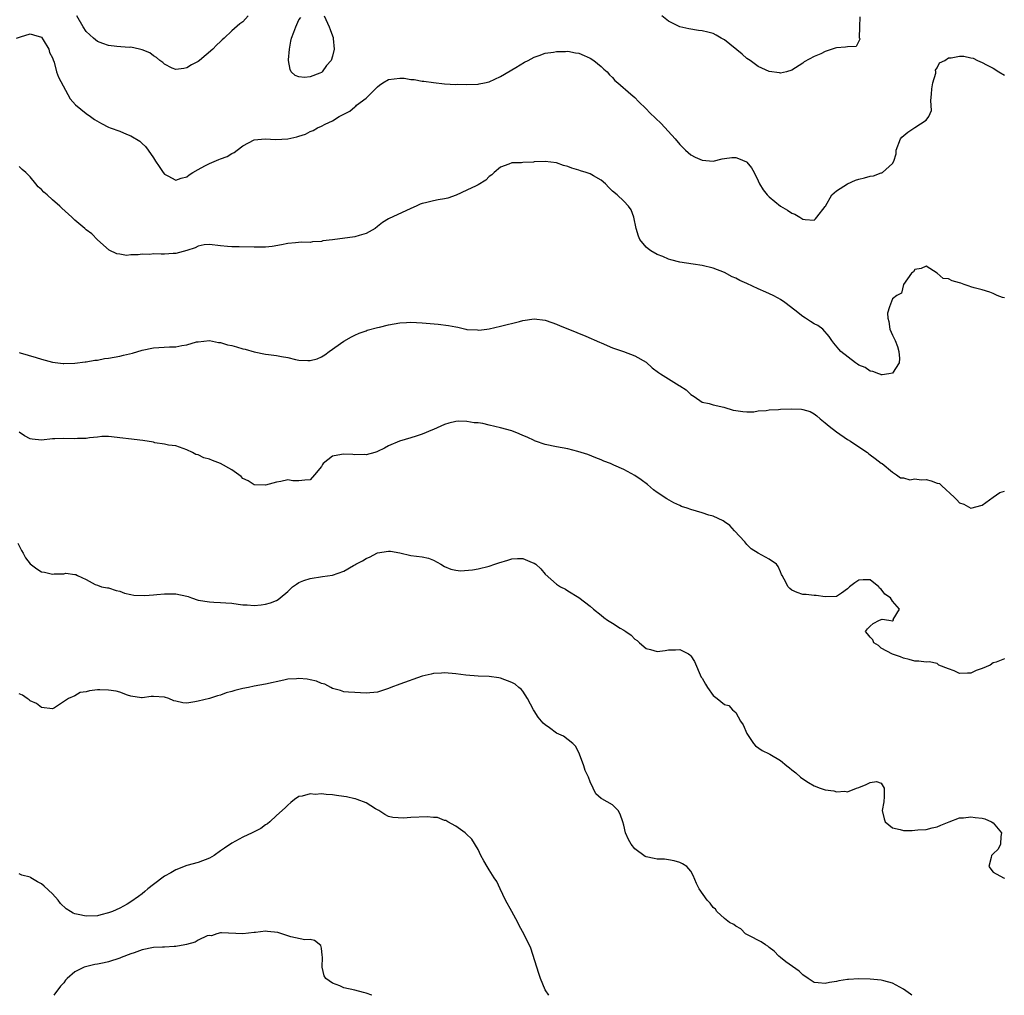
# Model space of a CAD drawing. Units: inches. Extents: x 2634000 to 2637000, y 1482000 to 1485000.
# Drawn here: x 2635477 to 2635653, y 1482000 to 1482174 of the extents above; entities that cross this region are included whole.
import ezdxf

# ---------------------------------------------------------------- set-up
doc = ezdxf.new("R2010")
doc.units = ezdxf.units.IN
doc.header["$MEASUREMENT"] = 0
doc.layers.add('LD26341482_2ft', color=194, linetype='Continuous')

msp = doc.modelspace()

# ---------------------------------------------------------------- linework, layer by layer
at = {"layer": 'LD26341482_2ft'}
for points, elevation in [([(2635517.93, 1482175), (2635517, 1482173.92), (2635516.44, 1482173.56), (2635515, 1482172.3), (2635513.65, 1482171), (2635513.28, 1482170.72), (2635513, 1482170.38), (2635512.26, 1482169.74), (2635511.62, 1482169), (2635509.22, 1482167), (2635509, 1482166.83), (2635507.79, 1482166.21), (2635507, 1482165.68), (2635506.43, 1482165.57), (2635505, 1482165.39), (2635504.34, 1482165.66), (2635503, 1482166.34), (2635502.67, 1482166.67), (2635502.13, 1482167), (2635501.57, 1482167.57), (2635501, 1482167.85), (2635500.35, 1482168.35), (2635499, 1482168.9), (2635498.53, 1482169), (2635497, 1482169.37), (2635496.65, 1482169.35), (2635494.49, 1482169.51), (2635493, 1482169.69), (2635491.96, 1482170.04), (2635491, 1482170.39), (2635490.29, 1482171), (2635489, 1482172.19), (2635488.47, 1482173), (2635487.3, 1482175)], 8076), ([(2635531.5, 1482175), (2635532.38, 1482173), (2635532.56, 1482172.56), (2635533, 1482171.4), (2635533.09, 1482171.09), (2635533.09, 1482170.91), (2635533.27, 1482169), (2635533, 1482167.75), (2635532.75, 1482167), (2635531.89, 1482166.11), (2635531.16, 1482165), (2635531, 1482164.87), (2635530.75, 1482164.75), (2635529, 1482164.07), (2635527.98, 1482163.98), (2635527, 1482164.11), (2635526.35, 1482164.35), (2635525.63, 1482165), (2635525.4, 1482165.4), (2635525.16, 1482167), (2635525.15, 1482167.15), (2635525.3, 1482169), (2635525.57, 1482170.43), (2635525.67, 1482171), (2635526.07, 1482172.07), (2635526.44, 1482173), (2635527, 1482174.29), (2635527.32, 1482174.68)], 8076), ([(2635627.2, 1482174.81), (2635627.09, 1482173), (2635627.08, 1482171.08), (2635627.13, 1482171), (2635627.19, 1482170.81), (2635626.49, 1482169.51), (2635625, 1482169.47), (2635624.63, 1482169.37), (2635623, 1482169.24), (2635622.79, 1482169.21), (2635621, 1482168.64), (2635620.18, 1482168.18), (2635619, 1482167.72), (2635617.22, 1482166.78), (2635617, 1482166.53), (2635615, 1482165.26), (2635614.1, 1482165), (2635613, 1482164.75), (2635612.8, 1482164.8), (2635611, 1482165.03), (2635609, 1482165.94), (2635607.57, 1482167), (2635607, 1482167.38), (2635606.14, 1482168.14), (2635603, 1482170.69), (2635602.41, 1482171), (2635601.54, 1482171.54), (2635601, 1482171.8), (2635600.05, 1482172.05), (2635599, 1482172.3), (2635598.38, 1482172.38), (2635596.66, 1482172.66), (2635595, 1482173.04), (2635593, 1482174.02), (2635591.82, 1482175)], 8076), ([(2635476.55, 1482171), (2635477.24, 1482171.24), (2635479, 1482171.77), (2635479.6, 1482171.6), (2635481, 1482171.15), (2635481.31, 1482170.69), (2635482.32, 1482169), (2635482.44, 1482168.44), (2635483, 1482167.48), (2635483.1, 1482167.1), (2635483.27, 1482166.73), (2635483.7, 1482165), (2635484.04, 1482164.04), (2635486.14, 1482160.14), (2635487.09, 1482159.09), (2635489, 1482157.54), (2635489.78, 1482157), (2635490.48, 1482156.48), (2635491.76, 1482155.76), (2635493, 1482155.12), (2635493.27, 1482155), (2635495, 1482154.36), (2635496.17, 1482153.83), (2635497, 1482153.52), (2635498.6, 1482152.6), (2635499, 1482152.16), (2635499.62, 1482151.62), (2635500.07, 1482151), (2635501, 1482149.62), (2635501.4, 1482149), (2635502.06, 1482148.06), (2635502.77, 1482147), (2635503, 1482146.72), (2635503.6, 1482146.4), (2635505, 1482145.61), (2635505.99, 1482146.01), (2635507, 1482146.25), (2635507.42, 1482146.58), (2635508.06, 1482147), (2635509, 1482147.55), (2635510.2, 1482148.2), (2635511, 1482148.61), (2635512.71, 1482149.29), (2635513, 1482149.46), (2635514.15, 1482149.85), (2635515, 1482150.4), (2635515.43, 1482150.57), (2635515.95, 1482151), (2635517, 1482151.74), (2635519, 1482152.84), (2635520.99, 1482153.01), (2635522.88, 1482152.88), (2635525, 1482153.04), (2635526.62, 1482153.38), (2635527, 1482153.51), (2635528.16, 1482153.84), (2635529, 1482154.32), (2635529.52, 1482154.48), (2635530.29, 1482155), (2635531, 1482155.29), (2635531.66, 1482155.66), (2635533, 1482156.24), (2635534.18, 1482157), (2635535, 1482157.42), (2635536.07, 1482157.93), (2635537, 1482158.75), (2635537.15, 1482158.85), (2635537.29, 1482159), (2635539, 1482160.25), (2635541, 1482162.29), (2635541.39, 1482162.61), (2635541.99, 1482163), (2635543, 1482163.59), (2635545, 1482163.84), (2635545.82, 1482163.82), (2635547, 1482163.6), (2635547.6, 1482163.6), (2635549, 1482163.32), (2635549.33, 1482163.33), (2635551, 1482163.1), (2635553, 1482162.85), (2635555, 1482162.74), (2635555.25, 1482162.75), (2635557, 1482162.74), (2635559, 1482162.8), (2635559.18, 1482162.82), (2635560.14, 1482163), (2635561, 1482163.18), (2635563, 1482164.12), (2635565.73, 1482165.73), (2635567.31, 1482166.69), (2635567.96, 1482167), (2635569, 1482167.6), (2635569.88, 1482167.88), (2635571, 1482168.31), (2635572.49, 1482168.49), (2635573, 1482168.61), (2635574.6, 1482168.6), (2635575, 1482168.65), (2635576.39, 1482168.39), (2635577, 1482168.3), (2635577.92, 1482167.92), (2635579, 1482167.4), (2635579.66, 1482167), (2635581, 1482165.91), (2635581.46, 1482165.46), (2635582.07, 1482165), (2635582.47, 1482164.47), (2635583, 1482163.99), (2635583.43, 1482163.43), (2635583.96, 1482163), (2635586.26, 1482161), (2635587, 1482160.38), (2635587.66, 1482159.66), (2635589, 1482158.36), (2635589.66, 1482157.66), (2635591.72, 1482155.72), (2635594.19, 1482153), (2635595, 1482151.99), (2635596.01, 1482151), (2635597, 1482150.15), (2635597.74, 1482149.74), (2635599, 1482149.2), (2635601, 1482149.04), (2635602.56, 1482149.44), (2635603, 1482149.49), (2635604.34, 1482149.66), (2635605, 1482149.69), (2635605.52, 1482149.52), (2635606.91, 1482148.91), (2635607, 1482148.84), (2635607.8, 1482147.8), (2635608.29, 1482147), (2635609, 1482145.52), (2635609.28, 1482145), (2635609.92, 1482143.92), (2635610.64, 1482143), (2635611, 1482142.63), (2635613, 1482140.99), (2635614.26, 1482140.26), (2635615, 1482139.75), (2635615.55, 1482139.55), (2635616.45, 1482139), (2635617, 1482138.68), (2635617.4, 1482138.6), (2635619, 1482138.47), (2635619.28, 1482138.72), (2635619.48, 1482139), (2635621, 1482140.92), (2635621.03, 1482141), (2635622.18, 1482143), (2635623, 1482143.71), (2635625, 1482144.98), (2635626.38, 1482145.62), (2635627, 1482145.79), (2635627.98, 1482146.02), (2635629, 1482146.35), (2635629.59, 1482146.41), (2635631, 1482146.91), (2635631.08, 1482146.92), (2635631.24, 1482147), (2635633, 1482148.58), (2635633.22, 1482149), (2635633.66, 1482150.34), (2635633.67, 1482151), (2635634.46, 1482153), (2635634.68, 1482153.32), (2635635.77, 1482154.23), (2635637, 1482155.01), (2635639, 1482156.34), (2635639.5, 1482157), (2635639.95, 1482158.05), (2635639.84, 1482159.84), (2635639.97, 1482161), (2635640.03, 1482161.97), (2635640.19, 1482163), (2635640.74, 1482164.74), (2635640.75, 1482165), (2635640.71, 1482165.29), (2635641, 1482165.7), (2635641.43, 1482166.57), (2635642.36, 1482167), (2635643, 1482167.48), (2635643.5, 1482167.5), (2635645, 1482167.77), (2635645.77, 1482167.77), (2635647, 1482167.46), (2635647.43, 1482167.43), (2635648.17, 1482167), (2635649, 1482166.67), (2635649.77, 1482166.23), (2635651, 1482165.63), (2635651.98, 1482165), (2635653, 1482164.38)], 8078), ([(2635653, 1482124.61), (2635652.65, 1482124.65), (2635651.72, 1482125), (2635651, 1482125.4), (2635650.38, 1482125.62), (2635649, 1482126.04), (2635647.6, 1482126.4), (2635647, 1482126.57), (2635646.71, 1482126.71), (2635645.83, 1482127), (2635645.23, 1482127.23), (2635645, 1482127.28), (2635643.67, 1482127.67), (2635643, 1482127.99), (2635642.05, 1482128.05), (2635641, 1482129.01), (2635639, 1482130.25), (2635638.14, 1482129.86), (2635637, 1482129.69), (2635636.74, 1482129.26), (2635636.41, 1482129), (2635634.99, 1482127), (2635634.59, 1482125.41), (2635633.79, 1482125), (2635633, 1482124.43), (2635632.47, 1482123), (2635632.11, 1482121.89), (2635632.16, 1482121), (2635632.36, 1482120.36), (2635632.51, 1482119), (2635633, 1482117.96), (2635633.48, 1482117), (2635633.91, 1482115.91), (2635634.16, 1482115), (2635634.24, 1482113.76), (2635634.17, 1482113), (2635633, 1482111.13), (2635632.35, 1482111), (2635631.15, 1482110.85), (2635631, 1482110.87), (2635630.91, 1482110.91), (2635630.58, 1482111), (2635629.47, 1482111.47), (2635629, 1482111.53), (2635628.14, 1482112.14), (2635627, 1482112.6), (2635626.78, 1482112.78), (2635626.38, 1482113), (2635623.77, 1482115), (2635623.45, 1482115.45), (2635622.53, 1482116.53), (2635622.18, 1482117), (2635621.7, 1482117.7), (2635620.56, 1482119), (2635619.65, 1482119.65), (2635619, 1482119.98), (2635618.36, 1482120.36), (2635617.47, 1482121), (2635617, 1482121.29), (2635615.59, 1482122.41), (2635613.79, 1482123.79), (2635613, 1482124.3), (2635612.56, 1482124.56), (2635611.69, 1482125), (2635610.37, 1482125.63), (2635609, 1482126.24), (2635607, 1482127.18), (2635605.72, 1482127.72), (2635605, 1482128.11), (2635604.35, 1482128.35), (2635603, 1482129.11), (2635601, 1482129.92), (2635599, 1482130.4), (2635597.39, 1482130.61), (2635595, 1482130.98), (2635593.42, 1482131.42), (2635593, 1482131.52), (2635591.98, 1482131.98), (2635591, 1482132.34), (2635589.82, 1482133), (2635589.35, 1482133.36), (2635589, 1482133.67), (2635587.91, 1482135), (2635587.65, 1482135.65), (2635587.21, 1482137), (2635586.81, 1482139), (2635586.31, 1482140.31), (2635585.88, 1482141), (2635585, 1482141.9), (2635583.82, 1482143), (2635583, 1482143.68), (2635582.33, 1482144.33), (2635581.72, 1482145), (2635581, 1482145.61), (2635579.58, 1482146.42), (2635579, 1482146.78), (2635578.27, 1482147), (2635577.31, 1482147.31), (2635577, 1482147.44), (2635575.76, 1482147.76), (2635575, 1482148.09), (2635574.27, 1482148.27), (2635573, 1482148.73), (2635571, 1482148.99), (2635569, 1482148.88), (2635568.86, 1482148.86), (2635567, 1482148.79), (2635566.74, 1482148.74), (2635565, 1482148.7), (2635564.5, 1482148.5), (2635563, 1482147.97), (2635561.87, 1482147), (2635561.43, 1482146.57), (2635561, 1482146.27), (2635560.37, 1482145.63), (2635559, 1482144.78), (2635558.64, 1482144.64), (2635557, 1482143.81), (2635555.05, 1482142.95), (2635553.58, 1482142.42), (2635553, 1482142.28), (2635551.89, 1482142.11), (2635551, 1482141.95), (2635549.58, 1482141.58), (2635549, 1482141.48), (2635548.64, 1482141.36), (2635547.96, 1482141), (2635547, 1482140.55), (2635543, 1482138.74), (2635541.94, 1482138.06), (2635541, 1482137.33), (2635540.61, 1482137), (2635539, 1482136.09), (2635537.76, 1482135.76), (2635537, 1482135.5), (2635533, 1482134.96), (2635531.24, 1482134.76), (2635531, 1482134.67), (2635529.39, 1482134.61), (2635529, 1482134.51), (2635527.47, 1482134.53), (2635526.41, 1482134.41), (2635525, 1482134.33), (2635523.9, 1482134.1), (2635522.21, 1482133.79), (2635521, 1482133.65), (2635520.37, 1482133.63), (2635519, 1482133.64), (2635516.31, 1482133.69), (2635515, 1482133.69), (2635514.22, 1482133.78), (2635513, 1482133.87), (2635511, 1482134.15), (2635510.06, 1482134.06), (2635509, 1482133.86), (2635508.47, 1482133.53), (2635506.96, 1482133.04), (2635505, 1482132.53), (2635504.53, 1482132.53), (2635503, 1482132.42), (2635502.4, 1482132.4), (2635501, 1482132.46), (2635500.37, 1482132.37), (2635499, 1482132.41), (2635498.26, 1482132.26), (2635497, 1482132.28), (2635496.18, 1482132.19), (2635495, 1482132.4), (2635494.47, 1482132.47), (2635493.13, 1482133.13), (2635491, 1482134.95), (2635490.01, 1482136.01), (2635489, 1482136.75), (2635488.76, 1482137), (2635487, 1482138.47), (2635486.45, 1482139), (2635484.62, 1482140.62), (2635484.27, 1482141), (2635483, 1482142.1), (2635482.03, 1482143), (2635481.46, 1482143.46), (2635481, 1482143.96), (2635480.44, 1482144.44), (2635480.03, 1482145), (2635479, 1482146.23), (2635478.2, 1482147), (2635477.55, 1482147.55), (2635477, 1482148.06)], 8080), ([(2635477, 1482114.86), (2635477.21, 1482114.79), (2635480.04, 1482113.96), (2635481, 1482113.66), (2635483, 1482113.1), (2635484.86, 1482112.86), (2635485, 1482112.85), (2635487, 1482112.94), (2635488.82, 1482113.18), (2635489, 1482113.18), (2635490.56, 1482113.44), (2635491, 1482113.49), (2635492.26, 1482113.74), (2635493, 1482113.83), (2635493.97, 1482114.03), (2635495, 1482114.2), (2635495.66, 1482114.34), (2635497.28, 1482114.72), (2635499, 1482115.23), (2635501, 1482115.67), (2635503.87, 1482115.87), (2635505, 1482115.87), (2635506.1, 1482116.1), (2635507, 1482116.18), (2635508.72, 1482116.72), (2635509, 1482116.77), (2635511, 1482116.98), (2635512.63, 1482116.63), (2635513, 1482116.63), (2635514.22, 1482116.22), (2635515, 1482116.09), (2635515.84, 1482115.84), (2635517, 1482115.52), (2635517.42, 1482115.42), (2635519, 1482114.96), (2635521, 1482114.55), (2635521.54, 1482114.46), (2635523, 1482114.31), (2635523.89, 1482114.11), (2635525, 1482113.94), (2635526.41, 1482113.59), (2635527, 1482113.48), (2635528.61, 1482113.39), (2635529, 1482113.42), (2635530.27, 1482113.73), (2635531, 1482114.07), (2635531.6, 1482114.4), (2635532.37, 1482115), (2635535, 1482116.86), (2635536.36, 1482117.64), (2635537, 1482117.91), (2635537.73, 1482118.27), (2635539, 1482118.72), (2635539.19, 1482118.81), (2635541, 1482119.31), (2635541.37, 1482119.37), (2635543, 1482119.76), (2635545, 1482120.12), (2635546.2, 1482120.2), (2635547, 1482120.24), (2635549, 1482120.11), (2635551.88, 1482119.88), (2635553.68, 1482119.68), (2635555, 1482119.4), (2635555.37, 1482119.37), (2635556.81, 1482119), (2635557, 1482118.96), (2635558.88, 1482118.88), (2635559.15, 1482118.85), (2635560.57, 1482119), (2635561, 1482119.07), (2635563, 1482119.52), (2635566.38, 1482120.38), (2635567, 1482120.56), (2635569, 1482120.83), (2635571, 1482120.6), (2635572.17, 1482120.17), (2635573, 1482119.92), (2635573.63, 1482119.63), (2635575, 1482119.09), (2635578.26, 1482117.74), (2635580.68, 1482116.68), (2635581, 1482116.55), (2635583, 1482115.7), (2635584.98, 1482115), (2635587, 1482114.26), (2635589, 1482113.09), (2635590.11, 1482112.11), (2635591.24, 1482111.24), (2635591.56, 1482111), (2635593, 1482110.13), (2635594.93, 1482108.93), (2635595, 1482108.86), (2635596.14, 1482108.14), (2635597, 1482107.36), (2635597.59, 1482107), (2635599, 1482105.99), (2635600.27, 1482105.73), (2635601, 1482105.5), (2635602.9, 1482105.1), (2635604.56, 1482104.56), (2635605, 1482104.46), (2635606.27, 1482104.27), (2635607, 1482104.24), (2635608.25, 1482104.25), (2635609, 1482104.43), (2635610.47, 1482104.47), (2635611, 1482104.61), (2635612.65, 1482104.65), (2635613, 1482104.71), (2635615, 1482104.77), (2635616.73, 1482104.73), (2635617, 1482104.67), (2635618.31, 1482104.31), (2635619, 1482103.9), (2635619.52, 1482103.52), (2635620.09, 1482103), (2635621, 1482102.26), (2635621.68, 1482101.68), (2635623, 1482100.66), (2635625, 1482099.3), (2635625.49, 1482099), (2635627, 1482097.98), (2635628.52, 1482097), (2635628.76, 1482096.76), (2635629, 1482096.57), (2635629.89, 1482095.89), (2635631, 1482095.09), (2635631.16, 1482095), (2635633, 1482093.45), (2635633.7, 1482093), (2635634.43, 1482092.43), (2635635, 1482092.43), (2635636.09, 1482092.09), (2635637, 1482092.29), (2635638.11, 1482092.11), (2635639, 1482092.14), (2635639.94, 1482091.94), (2635641, 1482091.52), (2635641.41, 1482091.41), (2635641.83, 1482091), (2635644.02, 1482089), (2635644.52, 1482088.52), (2635645, 1482087.96), (2635645.77, 1482087.77), (2635647, 1482087.01), (2635649, 1482087.57), (2635650.97, 1482089), (2635652.17, 1482089.83), (2635653, 1482090.06)], 8082), ([(2635653, 1482060.11), (2635651.51, 1482059.51), (2635651, 1482059.37), (2635650.47, 1482059), (2635649, 1482058.38), (2635647.98, 1482058.02), (2635647, 1482057.54), (2635646.42, 1482057.58), (2635645, 1482057.5), (2635644.05, 1482057.95), (2635643, 1482058.31), (2635641.27, 1482059), (2635641, 1482059.25), (2635639.56, 1482059.56), (2635639, 1482059.54), (2635637.72, 1482059.72), (2635637, 1482059.69), (2635635.99, 1482059.99), (2635635, 1482060.22), (2635634.45, 1482060.45), (2635633, 1482060.94), (2635631, 1482062.04), (2635630.5, 1482062.5), (2635629.7, 1482063), (2635629.48, 1482063.48), (2635629, 1482063.96), (2635628.57, 1482064.57), (2635628.2, 1482065), (2635628.52, 1482065.48), (2635629, 1482065.92), (2635629.58, 1482066.42), (2635630.67, 1482067), (2635631.19, 1482067.19), (2635632.37, 1482067), (2635633, 1482066.92), (2635633.07, 1482066.93), (2635633.16, 1482067), (2635633.15, 1482067.15), (2635634.26, 1482069), (2635633, 1482070.39), (2635632.63, 1482071), (2635631.64, 1482071.64), (2635631, 1482072.53), (2635630.71, 1482072.71), (2635630.57, 1482073), (2635629, 1482074.24), (2635627.79, 1482074.21), (2635627, 1482074.16), (2635626.3, 1482073.7), (2635625.33, 1482073), (2635625, 1482072.61), (2635623.87, 1482071.87), (2635623, 1482071.27), (2635621, 1482071.2), (2635619.4, 1482071.4), (2635619, 1482071.41), (2635617.58, 1482071.58), (2635617, 1482071.59), (2635615.99, 1482071.99), (2635615, 1482072.4), (2635614.68, 1482072.68), (2635614.38, 1482073), (2635613.68, 1482074.32), (2635613.28, 1482075), (2635613.19, 1482075.19), (2635613, 1482075.68), (2635612.6, 1482076.6), (2635612.27, 1482077), (2635611, 1482077.93), (2635609.01, 1482079.01), (2635607.78, 1482079.78), (2635607, 1482080.54), (2635606.61, 1482081), (2635604.76, 1482083), (2635603.95, 1482083.95), (2635603, 1482084.57), (2635602.76, 1482084.76), (2635601, 1482085.59), (2635600.22, 1482085.78), (2635599, 1482086.22), (2635597, 1482086.79), (2635596.35, 1482087), (2635595.35, 1482087.35), (2635595, 1482087.51), (2635593.96, 1482087.96), (2635592.69, 1482088.69), (2635591, 1482089.83), (2635590.33, 1482090.33), (2635589.24, 1482091.24), (2635588.11, 1482092.11), (2635587, 1482092.89), (2635585, 1482093.92), (2635583.26, 1482094.74), (2635582.88, 1482094.88), (2635582.65, 1482095), (2635581.45, 1482095.45), (2635581, 1482095.67), (2635580.02, 1482096.02), (2635578.6, 1482096.6), (2635576.82, 1482097.18), (2635575, 1482097.65), (2635573, 1482098.01), (2635571, 1482098.43), (2635569.26, 1482099), (2635569.08, 1482099.08), (2635569, 1482099.1), (2635567.74, 1482099.74), (2635567, 1482100.03), (2635566.33, 1482100.33), (2635565, 1482100.85), (2635563, 1482101.41), (2635561, 1482101.85), (2635559.87, 1482102.13), (2635559, 1482102.27), (2635558.29, 1482102.29), (2635557, 1482102.54), (2635555.44, 1482102.56), (2635555, 1482102.49), (2635553.77, 1482102.23), (2635553, 1482102), (2635552.34, 1482101.66), (2635551, 1482101.09), (2635550.84, 1482101), (2635549, 1482100.25), (2635547.92, 1482099.92), (2635547, 1482099.58), (2635544.96, 1482099), (2635543, 1482098.17), (2635542.28, 1482097.72), (2635541, 1482097.17), (2635540.89, 1482097.11), (2635540.56, 1482097), (2635539, 1482096.58), (2635538.64, 1482096.64), (2635537, 1482096.55), (2635536.62, 1482096.62), (2635535, 1482096.7), (2635534.6, 1482096.6), (2635533, 1482096.29), (2635531.33, 1482095), (2635531.19, 1482094.81), (2635531, 1482094.48), (2635529.75, 1482093), (2635529, 1482092.07), (2635528.02, 1482092.02), (2635527, 1482091.9), (2635525.91, 1482091.91), (2635525, 1482092.08), (2635523.78, 1482091.78), (2635523, 1482091.7), (2635521, 1482091.14), (2635519, 1482091.22), (2635517.92, 1482091.92), (2635517, 1482092.32), (2635516.68, 1482092.68), (2635516.27, 1482093), (2635515, 1482093.85), (2635513, 1482095), (2635511.54, 1482095.54), (2635511, 1482095.8), (2635510, 1482096), (2635509, 1482096.53), (2635508.61, 1482096.61), (2635507.96, 1482097), (2635507, 1482097.47), (2635505, 1482098.15), (2635503.69, 1482098.31), (2635503, 1482098.47), (2635501.27, 1482098.73), (2635501, 1482098.8), (2635499.11, 1482099.11), (2635493, 1482099.82), (2635491.81, 1482099.81), (2635491, 1482099.74), (2635489.61, 1482099.61), (2635489, 1482099.49), (2635487.45, 1482099.45), (2635487, 1482099.41), (2635485, 1482099.5), (2635483.4, 1482099.4), (2635483, 1482099.4), (2635481, 1482099.17), (2635479.35, 1482099.35), (2635479, 1482099.43), (2635477.96, 1482099.96), (2635477, 1482100.63)], 8084), ([(2635476.79, 1482080.79), (2635477.46, 1482079.46), (2635477.74, 1482079), (2635478.18, 1482078.18), (2635479, 1482077.1), (2635480.17, 1482076.17), (2635481, 1482075.67), (2635481.58, 1482075.58), (2635483, 1482075.21), (2635483.28, 1482075.28), (2635485, 1482075.32), (2635485.39, 1482075.39), (2635487, 1482075.2), (2635487.17, 1482075.17), (2635487.44, 1482075), (2635489, 1482074.27), (2635490.61, 1482073.39), (2635491, 1482073.25), (2635491.75, 1482073), (2635492.79, 1482072.79), (2635493, 1482072.77), (2635494.33, 1482072.33), (2635495, 1482072.21), (2635495.82, 1482071.82), (2635497, 1482071.6), (2635497.49, 1482071.49), (2635499.45, 1482071.45), (2635501, 1482071.57), (2635501.59, 1482071.59), (2635503, 1482071.73), (2635503.7, 1482071.7), (2635505, 1482071.73), (2635507, 1482071.3), (2635507.23, 1482071.23), (2635507.82, 1482071), (2635509, 1482070.62), (2635511, 1482070.27), (2635511.79, 1482070.21), (2635513, 1482070.19), (2635513.91, 1482070.09), (2635515, 1482070.04), (2635516.15, 1482069.85), (2635517, 1482069.76), (2635517.76, 1482069.76), (2635519, 1482069.66), (2635520.27, 1482069.73), (2635521, 1482069.85), (2635521.9, 1482070.1), (2635523, 1482070.56), (2635523.28, 1482070.72), (2635523.67, 1482071), (2635525, 1482072.13), (2635525.86, 1482073), (2635526.54, 1482073.46), (2635527, 1482073.74), (2635527.9, 1482074.1), (2635529, 1482074.49), (2635531.2, 1482074.8), (2635533, 1482075.08), (2635535, 1482075.78), (2635536.77, 1482076.77), (2635537, 1482076.89), (2635537.18, 1482077), (2635538.37, 1482077.63), (2635539, 1482078.05), (2635539.69, 1482078.31), (2635540.91, 1482079), (2635541.05, 1482079.05), (2635543, 1482079.34), (2635543.34, 1482079.34), (2635545.04, 1482079.04), (2635547, 1482078.6), (2635549, 1482078.33), (2635550.12, 1482078.12), (2635551, 1482077.76), (2635552.31, 1482077), (2635553, 1482076.63), (2635554.14, 1482076.14), (2635555, 1482075.97), (2635555.86, 1482075.86), (2635558.02, 1482076.02), (2635559, 1482076.2), (2635561, 1482076.67), (2635561.97, 1482077), (2635562.71, 1482077.29), (2635564.28, 1482077.72), (2635565, 1482077.95), (2635566.05, 1482078.05), (2635567, 1482078.04), (2635568.67, 1482077.33), (2635569, 1482077.23), (2635569.32, 1482077), (2635570.19, 1482076.19), (2635571, 1482075.24), (2635573, 1482073.43), (2635573.72, 1482073), (2635574.58, 1482072.58), (2635575, 1482072.29), (2635577, 1482071.08), (2635579, 1482069.55), (2635579.59, 1482069), (2635581, 1482067.89), (2635581.48, 1482067.48), (2635582.09, 1482067), (2635583, 1482066.49), (2635584.38, 1482065.62), (2635585, 1482065.25), (2635585.36, 1482065), (2635586.36, 1482064.36), (2635587, 1482063.62), (2635587.4, 1482063.4), (2635587.8, 1482063), (2635589, 1482061.94), (2635589.78, 1482061.78), (2635591, 1482061.42), (2635592.4, 1482061.6), (2635593, 1482061.7), (2635594.28, 1482061.72), (2635595, 1482061.79), (2635596.55, 1482061), (2635596.82, 1482060.82), (2635597, 1482060.64), (2635597.64, 1482059.64), (2635598.86, 1482056.86), (2635599, 1482056.64), (2635599.58, 1482055.58), (2635599.95, 1482055), (2635601, 1482053.59), (2635601.7, 1482053), (2635603, 1482051.96), (2635603.78, 1482051.78), (2635604.44, 1482051), (2635605, 1482050.5), (2635605.86, 1482049), (2635606.35, 1482048.35), (2635607, 1482046.8), (2635608.21, 1482045), (2635608.56, 1482044.56), (2635609.71, 1482043.71), (2635611, 1482043.17), (2635611.09, 1482043.09), (2635613, 1482041.94), (2635614.11, 1482041), (2635614.62, 1482040.62), (2635615, 1482040.29), (2635615.73, 1482039.73), (2635616.56, 1482039), (2635617, 1482038.65), (2635618, 1482038), (2635619, 1482037.4), (2635620.1, 1482037), (2635620.79, 1482036.79), (2635621, 1482036.69), (2635622.53, 1482036.53), (2635623, 1482036.37), (2635624.49, 1482036.49), (2635625, 1482036.34), (2635626.56, 1482037), (2635627, 1482037.14), (2635628.31, 1482037.69), (2635629, 1482038.03), (2635630.18, 1482038.18), (2635631, 1482037.91), (2635631.49, 1482037), (2635631.5, 1482035.5), (2635631.44, 1482034.56), (2635631.15, 1482033), (2635631.5, 1482031.5), (2635631.7, 1482031), (2635633, 1482029.95), (2635634.36, 1482029.64), (2635635, 1482029.46), (2635636.53, 1482029.47), (2635637, 1482029.5), (2635637.56, 1482029.56), (2635639, 1482029.64), (2635640.09, 1482029.91), (2635641, 1482030.08), (2635641.62, 1482030.38), (2635643.13, 1482031), (2635645, 1482031.72), (2635645.68, 1482031.68), (2635647, 1482031.9), (2635647.77, 1482031.77), (2635649, 1482031.65), (2635649.5, 1482031.5), (2635650.69, 1482031), (2635651, 1482030.81), (2635652.48, 1482029), (2635652.37, 1482028.37), (2635652.28, 1482027), (2635651.9, 1482026.1), (2635651, 1482025.26), (2635650.85, 1482025.15), (2635650.7, 1482025), (2635650.64, 1482024.64), (2635650.23, 1482023), (2635651, 1482022.01), (2635652.86, 1482021), (2635653, 1482020.95)], 8086), ([(2635636.45, 1482000), (2635636.2, 1482000.2), (2635635, 1482001.08), (2635633, 1482002.17), (2635631.44, 1482002.56), (2635631, 1482002.69), (2635629, 1482002.9), (2635627, 1482002.95), (2635625.17, 1482002.83), (2635625, 1482002.81), (2635623.44, 1482002.56), (2635623, 1482002.45), (2635621.74, 1482002.26), (2635621, 1482002.09), (2635619.75, 1482002.25), (2635619, 1482002.31), (2635617.93, 1482003), (2635617, 1482003.65), (2635616.31, 1482004.31), (2635613.98, 1482005.98), (2635613, 1482006.73), (2635612.7, 1482007), (2635611.86, 1482007.86), (2635611, 1482008.54), (2635610.76, 1482008.76), (2635610.34, 1482009), (2635609.54, 1482009.54), (2635607.33, 1482010.67), (2635606.73, 1482011), (2635605.9, 1482011.9), (2635605, 1482012.34), (2635604.65, 1482012.65), (2635603.89, 1482013), (2635603, 1482013.71), (2635601.64, 1482015), (2635601.39, 1482015.39), (2635601, 1482015.66), (2635600.45, 1482016.45), (2635599.92, 1482017), (2635598.48, 1482019), (2635597.99, 1482019.99), (2635597.41, 1482021.41), (2635597, 1482022.2), (2635596.27, 1482023), (2635595.5, 1482023.5), (2635595, 1482023.74), (2635594, 1482024), (2635593, 1482024.21), (2635592.31, 1482024.31), (2635591, 1482024.34), (2635590.46, 1482024.46), (2635589, 1482024.73), (2635588.82, 1482024.82), (2635587, 1482026.14), (2635586.35, 1482027), (2635585.83, 1482027.83), (2635585.34, 1482029), (2635585, 1482030.41), (2635584.84, 1482031), (2635584.39, 1482032.39), (2635584.03, 1482033), (2635583, 1482034), (2635581.09, 1482035.09), (2635581, 1482035.18), (2635580.02, 1482036.02), (2635579.52, 1482037), (2635579, 1482038.16), (2635578.72, 1482039), (2635578.14, 1482040.14), (2635577.88, 1482041), (2635577.08, 1482043.08), (2635576.45, 1482044.45), (2635575.94, 1482045), (2635574.27, 1482046.27), (2635573, 1482046.85), (2635571.76, 1482047.76), (2635571, 1482048.3), (2635570.63, 1482048.63), (2635570.31, 1482049), (2635569.72, 1482049.72), (2635569, 1482050.8), (2635568.87, 1482051), (2635567.83, 1482053), (2635567, 1482054.31), (2635566.68, 1482054.68), (2635566.26, 1482055), (2635565.59, 1482055.59), (2635565, 1482055.91), (2635563, 1482056.66), (2635562.69, 1482056.69), (2635561, 1482056.93), (2635558.99, 1482057.01), (2635556.79, 1482057.21), (2635555, 1482057.46), (2635553, 1482057.6), (2635552.45, 1482057.55), (2635551, 1482057.49), (2635550.61, 1482057.39), (2635549, 1482057.02), (2635545, 1482055.57), (2635543.4, 1482055), (2635543, 1482054.83), (2635541, 1482054.18), (2635539, 1482053.98), (2635537.99, 1482054.01), (2635537, 1482054.12), (2635535.85, 1482054.15), (2635535, 1482054.23), (2635534.44, 1482054.44), (2635533, 1482054.79), (2635532.69, 1482055), (2635531.6, 1482055.6), (2635531, 1482055.71), (2635530.14, 1482056.14), (2635529, 1482056.34), (2635528.45, 1482056.45), (2635527, 1482056.58), (2635526.56, 1482056.56), (2635525, 1482056.45), (2635524.32, 1482056.32), (2635521, 1482055.59), (2635519, 1482055.22), (2635517.99, 1482055), (2635517, 1482054.81), (2635515.54, 1482054.46), (2635515, 1482054.25), (2635513.98, 1482054.02), (2635513, 1482053.6), (2635512.48, 1482053.52), (2635511, 1482053), (2635509, 1482052.53), (2635508.41, 1482052.41), (2635507, 1482052.22), (2635506.28, 1482052.28), (2635505, 1482052.52), (2635504.63, 1482052.63), (2635503.74, 1482053), (2635503, 1482053.26), (2635501, 1482053.4), (2635500.63, 1482053.37), (2635499, 1482053.12), (2635498.87, 1482053.13), (2635497, 1482053.45), (2635496.4, 1482053.6), (2635495, 1482054.15), (2635494.33, 1482054.33), (2635493, 1482054.52), (2635491.44, 1482054.56), (2635491, 1482054.55), (2635489.58, 1482054.42), (2635489, 1482054.24), (2635487.92, 1482054.08), (2635487, 1482053.53), (2635485.84, 1482053), (2635483.34, 1482051.34), (2635483, 1482051.19), (2635481, 1482051.41), (2635480.13, 1482052.13), (2635479, 1482052.61), (2635478.8, 1482052.8), (2635478.44, 1482053), (2635477.61, 1482053.61), (2635477, 1482053.84)], 8088), ([(2635571.6, 1482000), (2635570.96, 1482000.96), (2635570.13, 1482003), (2635569.87, 1482003.87), (2635568.43, 1482008.43), (2635567.14, 1482011), (2635566.38, 1482012.38), (2635566.08, 1482013), (2635565, 1482014.99), (2635563.87, 1482017), (2635562.91, 1482019), (2635562.32, 1482020.32), (2635561.88, 1482021), (2635561, 1482022.43), (2635560.6, 1482023), (2635560, 1482024), (2635559.49, 1482025), (2635559, 1482026.02), (2635557.9, 1482027.9), (2635556.87, 1482028.87), (2635556.69, 1482029), (2635555, 1482030.2), (2635553.58, 1482031), (2635553.23, 1482031.23), (2635553, 1482031.26), (2635551.74, 1482031.74), (2635551, 1482031.77), (2635549.89, 1482031.89), (2635547, 1482031.78), (2635545.66, 1482031.66), (2635543.76, 1482031.76), (2635543, 1482031.97), (2635542.31, 1482032.31), (2635541.25, 1482033), (2635540.69, 1482033.31), (2635539, 1482034.37), (2635537.41, 1482035), (2635537.1, 1482035.1), (2635537, 1482035.11), (2635535.47, 1482035.47), (2635535, 1482035.5), (2635533.72, 1482035.72), (2635533, 1482035.8), (2635531.88, 1482035.88), (2635531, 1482036), (2635529.9, 1482035.9), (2635529, 1482036.02), (2635527.55, 1482035.55), (2635527, 1482035.51), (2635526.21, 1482035), (2635525.55, 1482034.45), (2635525, 1482033.96), (2635524.52, 1482033.48), (2635523, 1482032.13), (2635521.79, 1482031), (2635521.36, 1482030.64), (2635521, 1482030.43), (2635520.17, 1482029.83), (2635518.62, 1482029), (2635517, 1482028.27), (2635515, 1482027.19), (2635513.69, 1482026.31), (2635513, 1482025.79), (2635511.85, 1482025), (2635511, 1482024.48), (2635509, 1482023.73), (2635507, 1482023.21), (2635505, 1482022.44), (2635504.12, 1482021.88), (2635503, 1482021.27), (2635501, 1482019.79), (2635500.03, 1482019), (2635499.48, 1482018.52), (2635499, 1482018.15), (2635498.35, 1482017.65), (2635497, 1482016.68), (2635496.31, 1482016.31), (2635495, 1482015.58), (2635493.68, 1482015), (2635493, 1482014.74), (2635491.64, 1482014.36), (2635491, 1482014.22), (2635489, 1482014.11), (2635487.54, 1482014.46), (2635487, 1482014.54), (2635486.65, 1482014.65), (2635486.17, 1482015), (2635485.45, 1482015.45), (2635484.43, 1482016.43), (2635484.02, 1482017), (2635483, 1482018.11), (2635481.5, 1482019.5), (2635481, 1482019.93), (2635480.28, 1482020.28), (2635479.13, 1482021), (2635479, 1482021.1), (2635477.49, 1482021.49), (2635477, 1482021.72)], 8090), ([(2635540.02, 1482000), (2635540.01, 1482000.01), (2635539, 1482000.36), (2635538.5, 1482000.5), (2635537, 1482000.89), (2635535, 1482001.35), (2635534.3, 1482001.7), (2635533, 1482002.16), (2635531.81, 1482003), (2635531.49, 1482003.49), (2635531.12, 1482005), (2635531.18, 1482006.82), (2635531.16, 1482007.16), (2635531, 1482008.42), (2635530.9, 1482008.9), (2635529.78, 1482009.78), (2635529, 1482009.98), (2635528.07, 1482009.93), (2635525.56, 1482010.44), (2635523.21, 1482011.21), (2635521.39, 1482011.39), (2635521, 1482011.44), (2635519.23, 1482011.23), (2635519, 1482011.23), (2635517, 1482010.99), (2635513.18, 1482011.18), (2635513, 1482011.16), (2635512.34, 1482011), (2635511.35, 1482010.65), (2635511, 1482010.7), (2635510.63, 1482010.63), (2635509, 1482009.88), (2635508.48, 1482009.52), (2635506.93, 1482009.07), (2635506.62, 1482009), (2635505, 1482008.71), (2635504.73, 1482008.73), (2635503, 1482008.63), (2635502.63, 1482008.63), (2635501, 1482008.52), (2635499, 1482008.1), (2635497.58, 1482007.58), (2635497, 1482007.39), (2635495.26, 1482006.74), (2635495, 1482006.62), (2635493, 1482006), (2635492.19, 1482005.81), (2635491, 1482005.55), (2635490.52, 1482005.48), (2635488.89, 1482005.11), (2635488.64, 1482005), (2635487, 1482004.2), (2635485.6, 1482003), (2635485.31, 1482002.69), (2635485, 1482002.22), (2635484.39, 1482001.61), (2635483.23, 1482000)], 8092)]:
    msp.add_lwpolyline(points, dxfattribs=dict(at, elevation=elevation))

doc.saveas('drawing.dxf')
